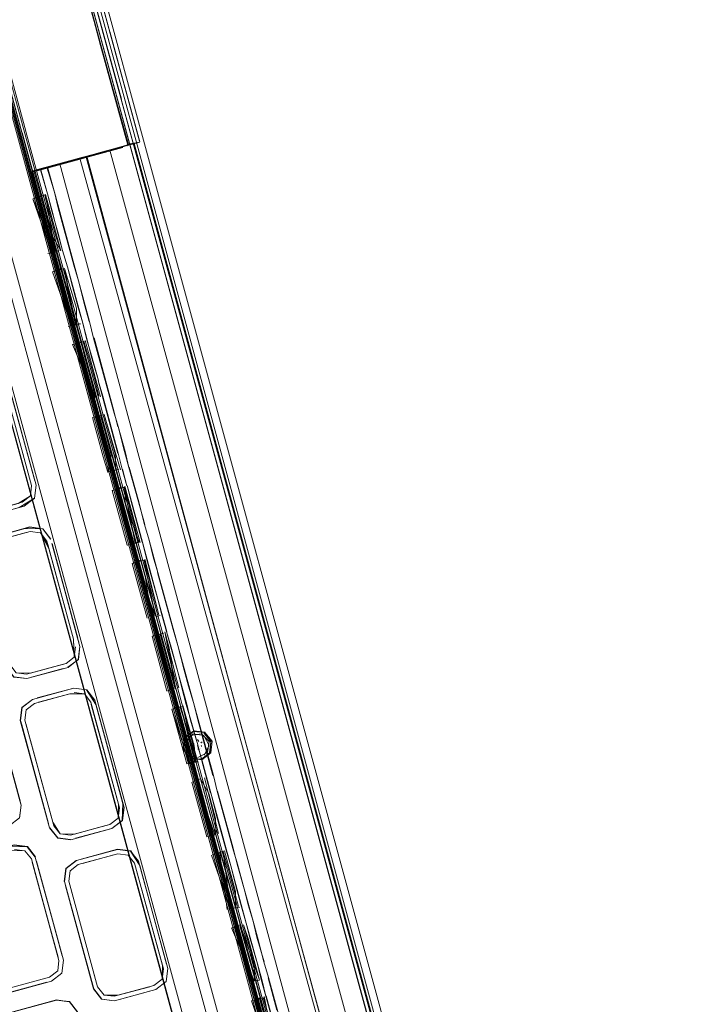
# Model space of a CAD drawing. Units: metres. Extents: x 4.48 to 13.14, y -7.46 to -1.95.
# Drawn here: x 12.04 to 12.12, y -3.16 to -3.04 of the extents above; entities that cross this region are included whole.
import ezdxf

# ---------------------------------------------------------------- set-up
doc = ezdxf.new("R2010")
doc.units = ezdxf.units.M
doc.header["$MEASUREMENT"] = 0

msp = doc.modelspace()

# ---------------------------------------------------------------- linework, layer by layer
at = {"color": 18, "lineweight": 9, "true_color": 0x000000}
for p, q in [((12.03622, -3.05307), (12.02748, -3.02099)), ((12.10389, -3.30467), (12.027, -3.02253)), ((12.02762, -3.02237), (12.07026, -3.17884)), ((12.04241, -3.02635), (12.11747, -3.30178)), ((12.11642, -3.30126), (12.04159, -3.02669)), ((12.10357, -3.30476), (12.03006, -3.03504)), ((12.06977, -3.17897), (12.03226, -3.04132)), ((12.04672, -3.0406), (12.05046, -3.05432)), ((12.04945, -3.04871), (12.12142, -3.31277)), ((12.03623, -3.05311), (12.11312, -3.33525)), ((12.04961, -3.05465), (12.04944, -3.05469)), ((12.04392, -3.0562), (12.03957, -3.05738)), ((12.04381, -3.05623), (12.03991, -3.05729)), ((12.0464, -3.05552), (12.04054, -3.05712)), ((12.03788, -3.05788), (12.03895, -3.05759)), ((12.07004, -3.1527), (12.04461, -3.05939)), ((12.02781, -3.0609), (12.06067, -3.18145)), ((12.03061, -3.06014), (12.04606, -3.11684)), ((12.04038, -3.06802), (12.0399, -3.06815)), ((12.03963, -3.07067), (12.0401, -3.07054)), ((12.04091, -3.07234), (12.0434, -3.08147)), ((12.04239, -3.07728), (12.04287, -3.07716)), ((12.0415, -3.07753), (12.04197, -3.0774)), ((12.04259, -3.07968), (12.04212, -3.0798)), ((12.04301, -3.07956), (12.04349, -3.07943)), ((12.0434, -3.08147), (12.05172, -3.11198)), ((12.04557, -3.08634), (12.04418, -3.08126)), ((12.04461, -3.08894), (12.04508, -3.08881)), ((12.04502, -3.08883), (12.04689, -3.09568)), ((12.04773, -3.09344), (12.04635, -3.08835)), ((12.04648, -3.09579), (12.04695, -3.09567)), ((12.04784, -3.09542), (12.04737, -3.09555)), ((12.0471, -3.09807), (12.04757, -3.09794)), ((12.04751, -3.09796), (12.04938, -3.10482)), ((12.04799, -3.09783), (12.04846, -3.0977)), ((12.04987, -3.10262), (12.04853, -3.09768)), ((12.03575, -3.09957), (12.03079, -3.10092)), ((12.03833, -3.10289), (12.03932, -3.10418)), ((12.03895, -3.10487), (12.03883, -3.10442)), ((12.04897, -3.10493), (12.04944, -3.1048)), ((12.04976, -3.10478), (12.05086, -3.10883)), ((12.05288, -3.11367), (12.05102, -3.10681)), ((12.04959, -3.1072), (12.05006, -3.10708)), ((12.05271, -3.10837), (12.05466, -3.11552)), ((12.05172, -3.11198), (12.05336, -3.118)), ((12.05252, -3.11388), (12.05303, -3.11374)), ((12.04284, -3.11707), (12.0427, -3.11657)), ((12.05249, -3.11623), (12.05436, -3.12308)), ((12.05297, -3.11609), (12.05344, -3.11596)), ((12.04278, -3.11924), (12.04299, -3.11762)), ((12.0589, -3.16396), (12.04606, -3.11684)), ((12.04125, -3.11974), (12.04228, -3.11895)), ((12.05336, -3.118), (12.06527, -3.16168)), ((12.03728, -3.12476), (12.04174, -3.12354)), ((12.05395, -3.12319), (12.05442, -3.12306)), ((12.03728, -3.12476), (12.03626, -3.12555)), ((12.04433, -3.1246), (12.04445, -3.12505)), ((12.04794, -3.13784), (12.04445, -3.12505)), ((12.05478, -3.12541), (12.05572, -3.12516)), ((12.0357, -3.12743), (12.03555, -3.12688)), ((12.05964, -3.13379), (12.05769, -3.12663)), ((12.05788, -3.12954), (12.05772, -3.12927)), ((12.0583, -3.12958), (12.05811, -3.12968)), ((12.05819, -3.13017), (12.05821, -3.13001)), ((12.05685, -3.13126), (12.05727, -3.13148)), ((12.05789, -3.13048), (12.05774, -3.13051)), ((12.05665, -3.13227), (12.05637, -3.13234)), ((12.05671, -3.13161), (12.05809, -3.13178)), ((12.05759, -3.13201), (12.05731, -3.13209)), ((12.05799, -3.13641), (12.05934, -3.14135)), ((12.05912, -3.13606), (12.05996, -3.13916)), ((12.03562, -3.1375), (12.03547, -3.13697)), ((12.04624, -3.14006), (12.04675, -3.13992)), ((12.04182, -3.14182), (12.04021, -3.14161)), ((12.04278, -3.14494), (12.04775, -3.14359)), ((12.04025, -3.15654), (12.03701, -3.14466)), ((12.07697, -3.17812), (12.07004, -3.1527)), ((12.04036, -3.15696), (12.0402, -3.15825)), ((12.04091, -3.15692), (12.0407, -3.15854)), ((12.03942, -3.15955), (12.04072, -3.15855)), ((12.06764, -3.16317), (12.06654, -3.15912)), ((12.06493, -3.16189), (12.06628, -3.16683))]:
    msp.add_line(p, q, dxfattribs=at)
for points in [[(12.08262, -3.17548), (12.04203, -3.02657), (12.03997, -3.02228), (12.03679, -3.01927), (12.03286, -3.01773)], [(12.04402, -3.03659), (12.04172, -3.0281), (12.03947, -3.02339), (12.03579, -3.02018), (12.03117, -3.0186), (12.02609, -3.01913), (12.01716, -3.02156), (12.01122, -3.0232), (12.01716, -3.02157), (12.02609, -3.01913), (12.03117, -3.01861), (12.03579, -3.02019), (12.03949, -3.02339), (12.04173, -3.0281), (12.0456, -3.04233)], [(11.84201, -3.09314), (11.83895, -3.08199), (11.83858, -3.07757), (11.84011, -3.07366), (11.84245, -3.07066), (11.84603, -3.06877), (12.02496, -3.02004), (12.02621, -3.02025), (12.027, -3.02135), (12.11289, -3.3365)], [(12.06947, -3.17905), (12.02653, -3.02149), (12.02575, -3.0204)], [(12.03583, -3.02011), (12.03951, -3.02332), (12.04176, -3.02801), (12.04407, -3.0365), (12.04562, -3.04226), (12.04902, -3.05472)], [(12.06952, -3.17904), (12.11212, -3.33553), (12.02657, -3.02147)], [(12.11259, -3.3379), (12.11278, -3.33654), (12.11247, -3.33543), (12.02675, -3.02142)], [(12.05046, -3.05432), (12.0428, -3.02624), (12.04051, -3.02167), (12.0428, -3.02624), (12.05049, -3.05443)], [(12.04109, -3.02152), (12.04329, -3.02611), (12.04945, -3.04871)], [(12.03954, -3.02239), (12.04161, -3.02668), (12.08219, -3.17559), (12.0416, -3.02669)], [(12.04816, -3.04906), (12.04203, -3.02657), (12.04511, -3.03783), (12.04204, -3.02657), (12.03998, -3.02227)], [(12.03949, -3.02338), (12.04173, -3.0281), (12.04898, -3.05474), (12.04562, -3.04225), (12.04902, -3.05473)], [(12.04405, -3.03652), (12.04562, -3.04225), (12.04174, -3.02803), (12.04405, -3.03651), (12.04174, -3.02803), (12.03951, -3.02332)], [(12.01915, -3.03385), (12.02437, -3.05297), (12.01928, -3.03418), (12.0595, -3.18177), (12.02439, -3.05296), (12.05947, -3.18178)], [(12.09968, -3.32933), (12.05947, -3.18178), (12.09972, -3.32936), (12.01918, -3.03379)], [(12.03247, -3.04127), (12.03573, -3.05321), (12.03244, -3.04128), (12.03073, -3.03486), (12.03244, -3.04128)], [(12.04402, -3.03659), (12.04902, -3.05473), (12.04562, -3.04226), (12.04407, -3.0365), (12.04562, -3.04225), (12.04904, -3.05471), (12.05043, -3.05445), (12.04907, -3.05483)], [(12.10302, -3.32055), (12.02659, -3.0401), (12.02458, -3.03751), (12.02132, -3.03709), (12.01866, -3.03781)], [(12.04404, -3.03659), (12.04558, -3.04233), (12.04899, -3.05484), (12.04754, -3.05525), (12.04378, -3.05627)], [(12.04511, -3.03783), (12.04817, -3.04906), (12.0451, -3.03783)], [(12.02659, -3.0401), (12.10302, -3.32055), (12.10261, -3.32381)], [(12.0456, -3.04233), (12.04905, -3.05475)], [(12.12012, -3.31312), (12.08262, -3.17548), (12.11708, -3.30189), (12.04816, -3.04906), (12.08263, -3.17547), (12.04816, -3.04906)], [(12.05946, -3.18178), (12.02436, -3.05297), (12.05947, -3.18178)], [(12.03545, -3.05333), (12.11234, -3.33547), (12.10842, -3.32006)], [(12.06998, -3.17892), (12.03574, -3.05325), (12.06996, -3.17892)], [(12.03727, -3.05806), (12.0389, -3.0576), (12.03788, -3.05788), (12.03894, -3.0576), (12.04376, -3.05626), (12.04754, -3.05523), (12.04899, -3.05484)], [(12.05043, -3.05446), (12.04901, -3.05485), (12.04291, -3.05651), (12.0373, -3.05803)], [(12.04291, -3.05651), (12.05048, -3.05445), (12.0429, -3.0565)], [(12.04899, -3.05477), (12.04291, -3.05651), (12.05048, -3.05445), (12.04291, -3.05651), (12.05043, -3.05446)], [(12.0451, -3.05587), (12.04381, -3.05625), (12.04666, -3.05547), (12.0484, -3.05498), (12.04675, -3.05543), (12.04899, -3.05482)], [(12.04499, -3.05593), (12.04833, -3.055), (12.04505, -3.05589), (12.0464, -3.05552), (12.0451, -3.05587)], [(12.04877, -3.05488), (12.04686, -3.0554)], [(12.04831, -3.055), (12.04723, -3.05532), (12.04957, -3.05468)], [(12.04977, -3.0546), (12.04837, -3.05498), (12.04957, -3.05466), (12.04833, -3.055)], [(12.11563, -3.29627), (12.04978, -3.05463), (12.04877, -3.05488)], [(12.049, -3.05495), (12.049, -3.05495)], [(12.04932, -3.05473), (12.04932, -3.05473)], [(12.03712, -3.05807), (12.03995, -3.0573), (12.04643, -3.05564)], [(12.04678, -3.05555), (12.04835, -3.05512), (12.03887, -3.05771), (12.03764, -3.05803)], [(12.04429, -3.05612), (12.03884, -3.0576), (12.03769, -3.05789), (12.04429, -3.05609), (12.03764, -3.05791), (12.04723, -3.05529), (12.04499, -3.05593)], [(12.04628, -3.05555), (12.04377, -3.05624), (12.04598, -3.05564), (12.04392, -3.0562)], [(12.04665, -3.05545), (12.0438, -3.05623), (12.04511, -3.05587)], [(12.04385, -3.0562), (12.06336, -3.12819)], [(12.04786, -3.05512), (12.04436, -3.05608), (12.04628, -3.05555)], [(12.04673, -3.05543), (12.04786, -3.05512), (12.04635, -3.05554)], [(12.11436, -3.29665), (12.11273, -3.29709), (12.04672, -3.05547)], [(12.04804, -3.05507), (12.04695, -3.05537)], [(12.10296, -3.29975), (12.10578, -3.29898), (12.04048, -3.05717), (12.03698, -3.05809)], [(12.0373, -3.05804), (12.0429, -3.0565), (12.03705, -3.0581)], [(12.04334, -3.05635), (12.03924, -3.05747), (12.04128, -3.05692), (12.03708, -3.05806), (12.03849, -3.05767)], [(12.04053, -3.05712), (12.03708, -3.05806), (12.03991, -3.05729), (12.04298, -3.05645)], [(12.03924, -3.05747), (12.03708, -3.05806)], [(12.04334, -3.05635), (12.03849, -3.05767), (12.04306, -3.05643)], [(12.03888, -3.05762), (12.04377, -3.05628), (12.03893, -3.05761), (12.04377, -3.05629), (12.03895, -3.05759)], [(12.03957, -3.05738), (12.03957, -3.05738)], [(12.03958, -3.05751), (12.04056, -3.05724), (12.04299, -3.05647)], [(12.04298, -3.05645), (12.04051, -3.05712), (12.04298, -3.05645), (12.10968, -3.29792), (12.10568, -3.29901)], [(12.04053, -3.05712), (12.04191, -3.05674)], [(12.04461, -3.05939), (12.04378, -3.05633), (12.07667, -3.1771), (12.06336, -3.12819), (12.07667, -3.1771)], [(12.03693, -3.05813), (12.10278, -3.29977), (12.10538, -3.29909)], [(12.03704, -3.05812), (12.04091, -3.07234)], [(12.03787, -3.06116), (12.03706, -3.05825), (12.06969, -3.17788), (12.03787, -3.06116), (12.06915, -3.1759)], [(12.03709, -3.05805), (12.03709, -3.05805)], [(12.03709, -3.05818), (12.03709, -3.05818)], [(12.03958, -3.05751), (12.03713, -3.05818)], [(12.03722, -3.05802), (12.10341, -3.2996)], [(12.03757, -3.05792), (12.03757, -3.05792)], [(12.03811, -3.05793), (12.03893, -3.06094), (12.03806, -3.05794)], [(12.03812, -3.05782), (12.03812, -3.05782)], [(12.04414, -3.07692), (12.0436, -3.07494), (12.04281, -3.07182), (12.03978, -3.06071), (12.0389, -3.05771)], [(12.03895, -3.0577), (12.03978, -3.06071), (12.04027, -3.0627)], [(12.03714, -3.06154), (12.03815, -3.06115)], [(12.03866, -3.06101), (12.03761, -3.06141)], [(12.03991, -3.06609), (12.03857, -3.06115)], [(12.0392, -3.06299), (12.03866, -3.06101), (12.03954, -3.06624)], [(12.04276, -3.07517), (12.04191, -3.07206), (12.04142, -3.07007), (12.04081, -3.06802), (12.04027, -3.06604), (12.03947, -3.06292), (12.03893, -3.06094), (12.03942, -3.06293)], [(12.03809, -3.06128), (12.03944, -3.06621), (12.0399, -3.06815), (12.03708, -3.06156), (12.03942, -3.06828)], [(12.06995, -3.17892), (12.03787, -3.06119), (12.10203, -3.29662), (12.06996, -3.17892), (12.10203, -3.29663), (12.07079, -3.18193), (12.10203, -3.29663)], [(12.0392, -3.06299), (12.04059, -3.06808), (12.03954, -3.06624)], [(12.04276, -3.07517), (12.04335, -3.07714), (12.04142, -3.07007), (12.04081, -3.06802), (12.04032, -3.06602), (12.03942, -3.06293)], [(12.04027, -3.0627), (12.04222, -3.06986), (12.04281, -3.07182), (12.04419, -3.07691)], [(12.04059, -3.06808), (12.03991, -3.06609)], [(12.04007, -3.06822), (12.03895, -3.06841)], [(12.04004, -3.07056), (12.04191, -3.07742), (12.03957, -3.07069), (12.041, -3.0703)], [(12.04064, -3.07029), (12.03963, -3.07067)], [(12.04245, -3.07727), (12.04064, -3.07029)], [(12.04106, -3.07028), (12.04254, -3.07523)], [(12.04245, -3.07727), (12.04106, -3.07028), (12.04193, -3.07535)], [(12.04193, -3.07535), (12.04245, -3.07727)], [(12.04256, -3.07735), (12.04254, -3.07523)], [(12.04308, -3.07721), (12.04197, -3.0774)], [(12.0447, -3.07899), (12.04419, -3.07691), (12.0447, -3.07899), (12.04719, -3.08812), (12.04778, -3.09009), (12.04858, -3.09321), (12.04912, -3.09519)], [(12.0436, -3.08146), (12.04442, -3.08448), (12.04488, -3.08642), (12.04206, -3.07982), (12.04349, -3.07943), (12.04407, -3.08134), (12.04489, -3.08435)], [(12.04212, -3.0798), (12.04355, -3.07942)], [(12.04505, -3.08648), (12.04313, -3.07942), (12.0436, -3.08146)], [(12.04418, -3.08126), (12.04364, -3.07928)], [(12.04476, -3.07898), (12.04724, -3.08811), (12.04773, -3.0901)], [(12.04253, -3.07969), (12.0444, -3.08655)], [(12.02526, -3.0852), (12.02629, -3.0844), (12.03125, -3.08305), (12.03254, -3.08321), (12.03333, -3.08424), (12.03694, -3.09748), (12.03678, -3.09877), (12.03575, -3.09957)], [(12.03734, -3.09689), (12.03397, -3.08455), (12.03734, -3.09689), (12.03384, -3.08399), (12.03283, -3.08271), (12.03121, -3.0825)], [(12.03694, -3.09748), (12.03346, -3.08469), (12.03254, -3.08321), (12.03125, -3.08305), (12.03254, -3.08321), (12.03333, -3.08424)], [(12.03749, -3.09744), (12.03397, -3.08455), (12.03283, -3.08271), (12.03382, -3.084)], [(12.03749, -3.09744), (12.03728, -3.09906), (12.03749, -3.09744), (12.03397, -3.08455)], [(12.04489, -3.08435), (12.04535, -3.08629)], [(12.04635, -3.08835), (12.04525, -3.08431), (12.04584, -3.08627), (12.04779, -3.09342), (12.04827, -3.09542)], [(12.03079, -3.10092), (12.03575, -3.09957), (12.03678, -3.09877), (12.03694, -3.09748), (12.03345, -3.08469)], [(12.04589, -3.09389), (12.04455, -3.08895)], [(12.04461, -3.08894), (12.04604, -3.08855), (12.04806, -3.09548)], [(12.04609, -3.0906), (12.04556, -3.08868)], [(12.04616, -3.09053), (12.04562, -3.08855)], [(12.04738, -3.09349), (12.04604, -3.08855)], [(12.04589, -3.09389), (12.04648, -3.09579), (12.04691, -3.09361), (12.04609, -3.0906)], [(12.04616, -3.09053), (12.04754, -3.09561), (12.04738, -3.09349)], [(12.05112, -3.10233), (12.05022, -3.09923), (12.04912, -3.09519), (12.04863, -3.09319), (12.04778, -3.09009)], [(12.04727, -3.09564), (12.04673, -3.09366), (12.04837, -3.09969), (12.04783, -3.09771)], [(12.04833, -3.0954), (12.04884, -3.09749), (12.04827, -3.09542), (12.04779, -3.09342)], [(12.04784, -3.09542), (12.04642, -3.09581)], [(12.04783, -3.09771), (12.04727, -3.09564), (12.04837, -3.09969)], [(12.04754, -3.09561), (12.04754, -3.09561)], [(12.05217, -3.10639), (12.05166, -3.10431), (12.05107, -3.10234), (12.05027, -3.09922), (12.04917, -3.09517)], [(12.03079, -3.10092), (12.0295, -3.10075), (12.03079, -3.10092), (12.03524, -3.0997), (12.03678, -3.09877), (12.03694, -3.09748)], [(12.03539, -3.10022), (12.0373, -3.09907), (12.03751, -3.09744)], [(12.03749, -3.09744), (12.03728, -3.09906), (12.03749, -3.09744)], [(12.04987, -3.10262), (12.05033, -3.10456), (12.04891, -3.10494), (12.04704, -3.09809), (12.04846, -3.0977)], [(12.0471, -3.09807), (12.04811, -3.09768)], [(12.04853, -3.09768), (12.04992, -3.10467)], [(12.05054, -3.10461), (12.04862, -3.09755)], [(12.04862, -3.09755), (12.04865, -3.09966)], [(12.05081, -3.10454), (12.04889, -3.09747), (12.04938, -3.09946), (12.05076, -3.10455)], [(12.03083, -3.10146), (12.02921, -3.10126), (12.03083, -3.10146), (12.03539, -3.10022), (12.03728, -3.09906), (12.03599, -3.10006), (12.03082, -3.10146)], [(12.03728, -3.09906), (12.03599, -3.10006), (12.03728, -3.09906)], [(12.04897, -3.10493), (12.0504, -3.10454), (12.04865, -3.09966)], [(12.03154, -3.10409), (12.03025, -3.10509), (12.03154, -3.10409), (12.03671, -3.10266)], [(12.0361, -3.10285), (12.03215, -3.10393), (12.03671, -3.10268), (12.03833, -3.10289)], [(12.0361, -3.10285), (12.03833, -3.10289), (12.03932, -3.10418), (12.03833, -3.10289)], [(12.03671, -3.10266), (12.03834, -3.10287), (12.03934, -3.10417)], [(12.05107, -3.10234), (12.05166, -3.10431), (12.05276, -3.10835), (12.05217, -3.10639)], [(12.03076, -3.10538), (12.03179, -3.10458), (12.03675, -3.10323), (12.03804, -3.10339), (12.03883, -3.10442), (12.04218, -3.11671)], [(12.03624, -3.10337), (12.03179, -3.10458), (12.03076, -3.10538)], [(12.03675, -3.10323), (12.03229, -3.10444), (12.03624, -3.10337)], [(12.03804, -3.10339), (12.03675, -3.10323), (12.03804, -3.10339)], [(12.03909, -3.10537), (12.03804, -3.10339), (12.03675, -3.10323)], [(12.03896, -3.10487), (12.03804, -3.10339), (12.03883, -3.10442)], [(12.04218, -3.11671), (12.03895, -3.10487), (12.04218, -3.11671)], [(12.03947, -3.10473), (12.04272, -3.11657), (12.03949, -3.10472), (12.0427, -3.11657)], [(12.03961, -3.10523), (12.03961, -3.10523)], [(12.04959, -3.1072), (12.0506, -3.10682)], [(12.05102, -3.10681), (12.05241, -3.1138), (12.05, -3.10709)], [(12.05114, -3.1088), (12.0506, -3.10682)], [(12.05288, -3.11367), (12.05111, -3.10668)], [(12.04074, -3.11988), (12.03629, -3.1211), (12.035, -3.12093), (12.0342, -3.1199), (12.03085, -3.10762)], [(12.05139, -3.11408), (12.04953, -3.10722), (12.05095, -3.10683)], [(12.05193, -3.11393), (12.05114, -3.1088)], [(12.05276, -3.10835), (12.05525, -3.11749), (12.05466, -3.11552)], [(12.05387, -3.11574), (12.05276, -3.11169), (12.05325, -3.11368), (12.05381, -3.11575)], [(12.03632, -3.12164), (12.0415, -3.12025), (12.04278, -3.11924), (12.04299, -3.11762), (12.0427, -3.11657)], [(12.05388, -3.12321), (12.05202, -3.11635), (12.05344, -3.11596)], [(12.05438, -3.12101), (12.05303, -3.11608)], [(12.05351, -3.11595), (12.05351, -3.11595)], [(12.0536, -3.11581), (12.05501, -3.12301)], [(12.05414, -3.11779), (12.0536, -3.11581), (12.05485, -3.12088)], [(12.05636, -3.12487), (12.05525, -3.12082), (12.05435, -3.11773), (12.05381, -3.11575), (12.05441, -3.11772), (12.05525, -3.12082), (12.05574, -3.12282), (12.0563, -3.12489)], [(12.04218, -3.11671), (12.04228, -3.11895)], [(12.04228, -3.11895), (12.04244, -3.11766), (12.04228, -3.11895)], [(12.04244, -3.11766), (12.04228, -3.11895), (12.04244, -3.11766)], [(12.04232, -3.11721), (12.04232, -3.11721)], [(12.04299, -3.11762), (12.0428, -3.11925), (12.04299, -3.11762)], [(12.0549, -3.12293), (12.05414, -3.11779)], [(12.03633, -3.12164), (12.0347, -3.12145), (12.03632, -3.12164), (12.0347, -3.12145), (12.03369, -3.12016), (12.03471, -3.12143), (12.03371, -3.12015), (12.03342, -3.11909)], [(12.04125, -3.11974), (12.04228, -3.11895), (12.04125, -3.11974)], [(12.04228, -3.11895), (12.04125, -3.11974)], [(12.03471, -3.12143), (12.03633, -3.12164), (12.03471, -3.12143), (12.03371, -3.12015)], [(12.0342, -3.1199), (12.035, -3.12093), (12.03629, -3.1211)], [(12.03679, -3.12096), (12.035, -3.12093), (12.0342, -3.1199)], [(12.0342, -3.1199), (12.035, -3.12093), (12.03629, -3.1211)], [(12.04088, -3.1204), (12.03693, -3.12148), (12.04089, -3.1204)], [(12.0549, -3.12293), (12.05438, -3.12101)], [(12.05485, -3.12088), (12.05537, -3.1228)], [(12.0416, -3.12303), (12.03764, -3.12408), (12.04221, -3.12284), (12.04384, -3.12305), (12.04484, -3.12435), (12.04849, -3.1378)], [(12.03547, -3.13697), (12.03209, -3.12457), (12.03111, -3.12327), (12.03211, -3.12456), (12.0311, -3.12329)], [(12.04834, -3.13725), (12.04497, -3.1249), (12.04382, -3.12307), (12.04221, -3.12286), (12.03704, -3.12427), (12.03575, -3.12527), (12.03555, -3.12688)], [(12.04174, -3.12354), (12.03779, -3.12462), (12.04174, -3.12354)], [(12.04174, -3.12354), (12.04354, -3.12357), (12.04433, -3.1246), (12.04782, -3.13739)], [(12.04834, -3.13725), (12.04828, -3.13942), (12.04851, -3.1378), (12.04484, -3.12435), (12.04382, -3.12307), (12.04221, -3.12286)], [(12.04382, -3.12307), (12.04482, -3.12436), (12.04382, -3.12307), (12.04221, -3.12286)], [(12.04225, -3.12341), (12.04225, -3.12341)], [(12.03549, -3.13697), (12.03224, -3.1251), (12.03564, -3.1375), (12.03543, -3.13913), (12.03562, -3.1375)], [(12.03958, -3.13964), (12.03609, -3.12684), (12.03626, -3.12555), (12.03728, -3.12476), (12.03626, -3.12555), (12.03609, -3.12684), (12.0397, -3.14008), (12.0405, -3.14111)], [(12.03958, -3.13964), (12.03609, -3.12684), (12.03626, -3.12555), (12.03728, -3.12476)], [(12.04794, -3.13784), (12.04433, -3.1246)], [(12.05451, -3.12549), (12.05552, -3.12521), (12.05767, -3.13199)], [(12.05558, -3.12508), (12.05687, -3.13015)], [(12.05572, -3.12516), (12.05572, -3.12516)], [(12.05728, -3.13008), (12.05589, -3.125), (12.05696, -3.13017)], [(12.0563, -3.12489), (12.05689, -3.12685), (12.05774, -3.12996)], [(12.05933, -3.136), (12.05823, -3.13195), (12.05774, -3.12996), (12.05684, -3.12686), (12.05636, -3.12487)], [(12.05969, -3.13378), (12.06018, -3.13577), (12.05969, -3.13378), (12.0572, -3.12464), (12.05769, -3.12663)], [(12.05451, -3.12549), (12.05665, -3.13227)], [(12.05687, -3.13015), (12.05739, -3.13207), (12.05637, -3.13234), (12.05451, -3.12549)], [(12.03552, -3.12688), (12.03919, -3.14034), (12.0402, -3.14163), (12.03921, -3.14033)], [(12.03555, -3.12688), (12.03904, -3.13979), (12.0357, -3.12743)], [(12.03621, -3.12729), (12.03958, -3.13964), (12.03621, -3.12729)], [(12.05682, -3.13158), (12.05586, -3.13051), (12.05611, -3.12906), (12.05724, -3.12818), (12.05867, -3.12837)], [(12.05597, -3.13048), (12.05615, -3.1291), (12.05725, -3.12824)], [(12.05714, -3.12827), (12.05604, -3.12913)], [(12.05852, -3.12877), (12.05715, -3.12857), (12.0562, -3.12955)], [(12.05682, -3.12878), (12.05622, -3.13003), (12.05685, -3.13126)], [(12.05916, -3.12951), (12.05819, -3.12855), (12.05682, -3.12878)], [(12.05714, -3.12827), (12.05863, -3.12842), (12.05955, -3.1295), (12.05937, -3.13093), (12.05823, -3.13181)], [(12.05948, -3.12952), (12.05863, -3.12842), (12.05714, -3.12827)], [(12.05852, -3.12845), (12.05937, -3.12955), (12.05931, -3.1309)], [(12.05852, -3.12877), (12.05916, -3.13001), (12.05855, -3.13126)], [(12.05604, -3.12913), (12.05593, -3.13049), (12.05681, -3.13162), (12.05597, -3.13048)], [(12.0562, -3.12955), (12.05644, -3.13095)], [(12.05937, -3.12955), (12.0592, -3.13093), (12.0582, -3.13175), (12.05681, -3.13162), (12.05823, -3.13181), (12.0592, -3.13093)], [(12.05696, -3.13017), (12.0575, -3.13215), (12.05728, -3.13008)], [(12.05701, -3.13002), (12.05701, -3.13002)], [(12.05711, -3.13003), (12.05711, -3.13003)], [(12.05736, -3.1298), (12.05736, -3.1298)], [(12.05736, -3.12981), (12.05736, -3.12981)], [(12.05737, -3.13025), (12.05737, -3.13025)], [(12.05749, -3.12932), (12.05749, -3.12932)], [(12.05765, -3.12946), (12.05765, -3.12946)], [(12.05769, -3.12997), (12.05828, -3.13194), (12.05938, -3.13598)], [(12.05777, -3.12967), (12.05777, -3.12967)], [(12.05801, -3.13014), (12.05801, -3.13014)], [(12.05803, -3.13002), (12.05803, -3.13002)], [(12.05818, -3.12984), (12.05818, -3.12984)], [(12.05916, -3.12951), (12.05896, -3.13091)], [(12.05734, -3.13031), (12.05734, -3.13031)], [(12.05767, -3.1304), (12.05767, -3.1304)], [(12.05896, -3.13091), (12.05775, -3.13155)], [(12.058, -3.13048), (12.058, -3.13048)], [(12.05811, -3.13035), (12.05811, -3.13035)], [(12.05817, -3.13061), (12.05817, -3.13061)], [(12.05855, -3.13126), (12.05855, -3.13126)], [(12.05782, -3.13206), (12.05673, -3.13225)], [(12.0575, -3.13215), (12.0575, -3.13215)], [(12.05767, -3.13157), (12.05767, -3.13157)], [(12.05988, -3.1412), (12.05886, -3.14148), (12.05699, -3.13462)], [(12.05706, -3.1346), (12.05807, -3.13422), (12.05999, -3.14128)], [(12.05799, -3.13641), (12.05753, -3.13447), (12.05988, -3.1412)], [(12.05807, -3.13422), (12.05912, -3.13606)], [(12.05858, -3.13408), (12.06035, -3.14107)], [(12.06018, -3.13577), (12.06213, -3.14292), (12.06272, -3.14489)], [(12.06266, -3.1449), (12.06218, -3.14291), (12.06023, -3.13575)], [(12.03562, -3.1375), (12.03541, -3.13911), (12.03412, -3.14011), (12.02223, -3.14337), (12.0206, -3.14317), (12.01959, -3.14187), (12.02061, -3.14315), (12.02222, -3.14335), (12.02061, -3.14315)], [(12.04782, -3.13739), (12.04777, -3.13913)], [(12.04834, -3.13725), (12.04828, -3.13942), (12.04849, -3.1378)], [(12.04778, -3.13913), (12.04675, -3.13992), (12.04777, -3.13913), (12.04794, -3.13784), (12.04777, -3.13913)], [(12.04851, -3.1378), (12.0483, -3.13943), (12.047, -3.14043)], [(12.03958, -3.13964), (12.0405, -3.14111)], [(12.03958, -3.13964), (12.0405, -3.14111), (12.0397, -3.14008)], [(12.04179, -3.14127), (12.0405, -3.14111), (12.0397, -3.14008)], [(12.04777, -3.13913), (12.04675, -3.13992), (12.04179, -3.14127)], [(12.04699, -3.14041), (12.04828, -3.13942), (12.04699, -3.14041), (12.04243, -3.14165), (12.04699, -3.14041)], [(12.04828, -3.13942), (12.04699, -3.14041), (12.04828, -3.13942)], [(12.06083, -3.14538), (12.05918, -3.13935), (12.06083, -3.14538), (12.05972, -3.14133)], [(12.05999, -3.14128), (12.05996, -3.13916)], [(12.04021, -3.14161), (12.04182, -3.14182), (12.04021, -3.14161), (12.03921, -3.14033)], [(12.047, -3.14043), (12.04183, -3.14184), (12.0402, -3.14163)], [(12.02345, -3.14556), (12.03477, -3.14248), (12.0364, -3.14269), (12.03741, -3.14399)], [(12.03739, -3.144), (12.03639, -3.14271), (12.03477, -3.1425), (12.03639, -3.14271), (12.03739, -3.144), (12.04091, -3.15692)], [(12.03433, -3.14318), (12.0361, -3.14321), (12.0369, -3.14424)], [(12.0402, -3.15825), (12.04036, -3.15696), (12.0369, -3.14424), (12.0361, -3.14321), (12.03481, -3.14305), (12.0361, -3.14321), (12.0369, -3.14424)], [(12.05047, -3.14508), (12.05384, -3.15743), (12.05047, -3.14508), (12.04932, -3.14325), (12.04771, -3.14304), (12.04254, -3.14445)], [(12.05049, -3.14507), (12.04934, -3.14323), (12.04771, -3.14302), (12.04315, -3.14428), (12.0471, -3.14318)], [(12.04771, -3.14304), (12.04932, -3.14325), (12.05032, -3.14453), (12.05401, -3.15798), (12.0538, -3.15961), (12.05249, -3.16059), (12.05378, -3.15959)], [(12.05344, -3.15802), (12.04983, -3.14478), (12.04904, -3.14375), (12.04775, -3.14359)], [(12.04775, -3.14359), (12.04775, -3.14359)], [(12.04775, -3.14359), (12.04904, -3.14375), (12.04983, -3.14478)], [(12.04775, -3.14359), (12.04904, -3.14375), (12.04983, -3.14478), (12.05332, -3.15757)], [(12.06182, -3.15048), (12.05948, -3.14375)], [(12.06107, -3.14321), (12.05955, -3.14374)], [(12.06142, -3.15059), (12.0605, -3.14348)], [(12.06056, -3.14335), (12.06248, -3.15041)], [(12.0615, -3.14527), (12.06091, -3.14336), (12.06182, -3.15048), (12.06299, -3.15027)], [(12.06245, -3.1483), (12.06107, -3.14321)], [(12.03701, -3.14466), (12.04036, -3.15696), (12.0402, -3.15825), (12.03917, -3.15905), (12.02748, -3.16223), (12.02619, -3.16206), (12.02539, -3.16104), (12.02193, -3.14832), (12.02209, -3.14703)], [(12.0402, -3.15825), (12.03917, -3.15905), (12.02796, -3.1621), (12.03917, -3.15905), (12.0402, -3.15825), (12.04036, -3.15696), (12.0369, -3.14424)], [(12.03739, -3.144), (12.04091, -3.15692), (12.0407, -3.15854)], [(12.03755, -3.14451), (12.04093, -3.15692), (12.03753, -3.14452)], [(12.04076, -3.15639), (12.03753, -3.14452)], [(12.04254, -3.14445), (12.04125, -3.14545), (12.04253, -3.14443), (12.04123, -3.14543), (12.04102, -3.14706), (12.04125, -3.14545), (12.04105, -3.14706), (12.04471, -3.1605), (12.04571, -3.16179), (12.04732, -3.162), (12.04571, -3.16179)], [(12.0452, -3.16026), (12.04159, -3.14702), (12.04176, -3.14573), (12.04278, -3.14494)], [(12.06272, -3.14489), (12.06356, -3.14799), (12.06266, -3.1449)], [(12.05344, -3.15802), (12.05327, -3.15931), (12.05344, -3.15802), (12.04995, -3.14522)], [(12.0615, -3.14527), (12.06284, -3.1502)], [(12.02138, -3.14835), (12.02474, -3.16076), (12.02589, -3.16259), (12.02752, -3.1628), (12.03942, -3.15955), (12.0407, -3.15854), (12.04091, -3.15692), (12.04072, -3.15855), (12.03941, -3.15953)], [(12.04471, -3.1605), (12.0457, -3.16181), (12.04469, -3.16051), (12.04117, -3.14761), (12.04471, -3.1605)], [(12.06332, -3.15452), (12.06168, -3.14849), (12.06332, -3.15452), (12.06221, -3.15047)], [(12.06248, -3.15041), (12.06245, -3.1483)], [(12.06405, -3.14999), (12.06356, -3.14799), (12.06467, -3.15204), (12.06515, -3.15403), (12.06605, -3.15713)], [(12.06405, -3.14999), (12.06467, -3.15204), (12.06521, -3.15402), (12.066, -3.15714)], [(12.0648, -3.15948), (12.06197, -3.15289)], [(12.06204, -3.15287), (12.06305, -3.15248)], [(12.06245, -3.15276), (12.06431, -3.15961)], [(12.06497, -3.15955), (12.06299, -3.15261)], [(12.06409, -3.15432), (12.06548, -3.15941), (12.06305, -3.15248)], [(12.06481, -3.15742), (12.06346, -3.15248), (12.06409, -3.15432)], [(12.06631, -3.1614), (12.0677, -3.16649), (12.0668, -3.1634), (12.06626, -3.16142), (12.06575, -3.15934), (12.06521, -3.15736), (12.06569, -3.15935), (12.06626, -3.16142)], [(12.06854, -3.16626), (12.06659, -3.15911), (12.066, -3.15714), (12.06659, -3.15911)], [(12.03941, -3.15953), (12.0407, -3.15854), (12.03941, -3.15953)], [(12.05332, -3.15757), (12.05327, -3.15931), (12.05225, -3.1601), (12.04729, -3.16145), (12.046, -3.16129), (12.0452, -3.16026)], [(12.0457, -3.16181), (12.04732, -3.16202), (12.0525, -3.16061), (12.0538, -3.15961), (12.05399, -3.15798), (12.05378, -3.15959)], [(12.06471, -3.15961), (12.06417, -3.15763), (12.06581, -3.16366), (12.06527, -3.16168)], [(12.06486, -3.15947), (12.06481, -3.15742)], [(12.02752, -3.16277), (12.03883, -3.15969), (12.0281, -3.16262)], [(12.06438, -3.1596), (12.06548, -3.15941)], [(12.06581, -3.16366), (12.06471, -3.15962), (12.06666, -3.16677)], [(12.0452, -3.16026), (12.046, -3.16129), (12.04729, -3.16145), (12.05174, -3.16024), (12.04779, -3.16132)], [(12.04779, -3.16132), (12.046, -3.16129), (12.0452, -3.16026)], [(12.04793, -3.16183), (12.05188, -3.16076), (12.04793, -3.16183)], [(12.04006, -3.1619), (12.02816, -3.16514), (12.02686, -3.16615), (12.02665, -3.16778), (12.02688, -3.16616), (12.02667, -3.16778)], [(12.02688, -3.16616), (12.02817, -3.16516), (12.04007, -3.16192), (12.04169, -3.16211), (12.0427, -3.16341), (12.04168, -3.16213)], [(12.04168, -3.16213), (12.04007, -3.16192), (12.02817, -3.16516), (12.02688, -3.16616)], [(12.04268, -3.16342), (12.04608, -3.17582), (12.0427, -3.16341), (12.04168, -3.16213), (12.04006, -3.1619)], [(12.04168, -3.16213), (12.04007, -3.16192), (12.04168, -3.16213), (12.04268, -3.16342), (12.04606, -3.17582), (12.04282, -3.16395)], [(12.0668, -3.16875), (12.06446, -3.16202), (12.06589, -3.16163)], [(12.06453, -3.162), (12.06554, -3.16162)], [(12.06548, -3.16174), (12.06735, -3.1686)], [(12.06648, -3.16353), (12.06595, -3.16161), (12.06743, -3.16656)], [(12.06604, -3.16148), (12.06746, -3.16868)]]:
    msp.add_lwpolyline(points, dxfattribs=at)
for points in [[(12.04598, -3.05564), (12.04786, -3.05512)], [(12.0444, -3.0812), (12.04391, -3.07921), (12.04335, -3.07714), (12.04386, -3.07922), (12.04445, -3.08118), (12.0453, -3.08429)], [(12.04557, -3.08634), (12.04557, -3.08634)], [(12.05032, -3.10685), (12.04922, -3.1028), (12.05086, -3.10883)], [(12.05133, -3.10662), (12.05081, -3.10454), (12.05276, -3.11169), (12.05186, -3.1086)], [(12.05605, -3.12061), (12.05525, -3.11749), (12.0572, -3.12464), (12.05658, -3.12259)], [(12.04074, -3.11988), (12.03679, -3.12096), (12.04125, -3.11974)], [(12.04149, -3.12023), (12.0428, -3.11925)], [(12.04354, -3.12357), (12.04433, -3.1246), (12.04354, -3.12357), (12.04225, -3.12341)], [(12.03575, -3.12527), (12.03552, -3.12688), (12.03573, -3.12525), (12.03703, -3.12425)], [(12.06128, -3.14315), (12.06018, -3.1391), (12.05938, -3.13598), (12.06187, -3.14512)], [(12.04229, -3.14114), (12.0405, -3.14111), (12.04179, -3.14127), (12.04624, -3.14006)], [(12.03419, -3.14266), (12.03639, -3.14271), (12.03739, -3.144), (12.03639, -3.14271), (12.03477, -3.1425), (12.02346, -3.14558)], [(12.04329, -3.1448), (12.04724, -3.14372)], [(12.04176, -3.14573), (12.04278, -3.14494), (12.04176, -3.14573), (12.04159, -3.14702)], [(12.06321, -3.15022), (12.06267, -3.14824), (12.06187, -3.14512), (12.06382, -3.15227)], [(12.04171, -3.14747), (12.04508, -3.15981)], [(12.06431, -3.15426), (12.06521, -3.15736), (12.06382, -3.15227)], [(12.05225, -3.1601), (12.05327, -3.15931)]]:
    msp.add_lwpolyline(points, close=True, dxfattribs=at)

doc.saveas('drawing.dxf')
